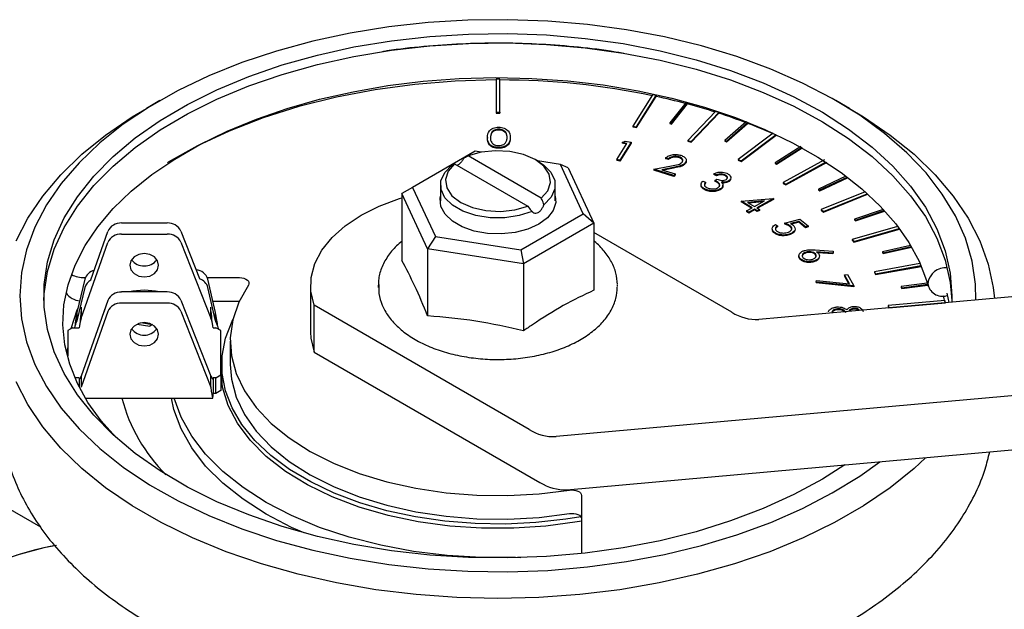
# Model space of a CAD drawing. Units: millimetres. Extents: x 10 to 410, y 6 to 287.
# Drawn here: x 320 to 350, y 114 to 132 of the extents above; entities that cross this region are included whole.
import ezdxf

# ---------------------------------------------------------------- set-up
doc = ezdxf.new("R2010")
doc.units = ezdxf.units.MM

msp = doc.modelspace()

# ---------------------------------------------------------------- linework, layer by layer
at = {"color": 7, "linetype": 'Continuous', "lineweight": 25}
for p, q in [((334.548, 129.971), (334.548, 128.981)), ((334.662, 129.971), (334.548, 129.971)), ((334.662, 128.981), (334.662, 129.971)), ((339.227, 129.5), (338.641, 128.57)), ((339.334, 129.478), (339.227, 129.5)), ((324.502, 129.331), (324.097, 129.098)), ((338.748, 128.548), (339.334, 129.478)), ((338.748, 128.524), (339.334, 129.454)), ((339.334, 129.478), (339.334, 129.454)), ((339.334, 129.454), (339.334, 129.454)), ((340.217, 129.266), (339.74, 128.667)), ((339.792, 128.653), (340.269, 129.252)), ((339.792, 128.629), (340.269, 129.229)), ((340.269, 129.252), (340.217, 129.266)), ((340.269, 129.252), (340.269, 129.229)), ((340.269, 129.229), (340.269, 129.229)), ((345.112, 129.098), (344.708, 129.331)), ((334.548, 128.981), (334.662, 128.981)), ((334.548, 128.981), (334.548, 128.958)), ((334.548, 128.958), (334.662, 128.958)), ((334.662, 128.981), (334.662, 128.958)), ((341.105, 129.009), (340.28, 128.141)), ((340.381, 128.11), (341.205, 128.977)), ((340.381, 128.086), (341.205, 128.954)), ((341.205, 128.977), (341.105, 129.009)), ((341.205, 128.977), (341.205, 128.954)), ((341.205, 128.954), (341.205, 128.954)), ((339.74, 128.667), (339.74, 128.643)), ((339.74, 128.667), (339.792, 128.653)), ((339.74, 128.643), (339.792, 128.629)), ((339.792, 128.653), (339.792, 128.629)), ((342.022, 128.691), (341.392, 128.14)), ((341.44, 128.122), (342.069, 128.673)), ((341.44, 128.098), (342.069, 128.649)), ((342.069, 128.673), (342.022, 128.691)), ((342.069, 128.673), (342.069, 128.649)), ((342.069, 128.649), (342.069, 128.649)), ((334.63, 128.475), (334.63, 128.451)), ((338.641, 128.57), (338.641, 128.547)), ((338.641, 128.57), (338.748, 128.548)), ((338.641, 128.547), (338.748, 128.524)), ((338.748, 128.548), (338.748, 128.524)), ((342.832, 128.358), (341.788, 127.573)), ((341.879, 127.533), (342.922, 128.318)), ((334.292, 128.23), (334.292, 128.207)), ((334.972, 128.23), (334.972, 128.207)), ((338.157, 127.566), (338.463, 128.05)), ((338.588, 128.084), (338.249, 127.547)), ((338.588, 128.06), (338.249, 127.523)), ((338.316, 128.081), (338.405, 128.122)), ((338.463, 128.05), (338.316, 128.081)), ((338.316, 128.081), (338.316, 128.058)), ((338.45, 128.03), (338.316, 128.058)), ((338.405, 128.122), (338.588, 128.084)), ((338.588, 128.084), (338.588, 128.06)), ((340.28, 128.141), (340.28, 128.118)), ((340.28, 128.141), (340.381, 128.11)), ((340.28, 128.118), (340.381, 128.086)), ((340.381, 128.11), (340.381, 128.086)), ((341.392, 128.14), (341.392, 128.117)), ((341.392, 128.14), (341.44, 128.122)), ((341.392, 128.117), (341.44, 128.098)), ((341.44, 128.122), (341.44, 128.098)), ((341.879, 127.51), (342.922, 128.295)), ((342.922, 128.295), (342.922, 128.295)), ((333.922, 127.817), (332.055, 126.739)), ((334.105, 127.788), (333.922, 127.817)), ((334.627, 127.927), (334.627, 127.904)), ((343.654, 127.963), (342.887, 127.474)), ((342.929, 127.452), (343.696, 127.941)), ((342.929, 127.429), (343.696, 127.918)), ((333.31, 127.442), (335.495, 126.181)), ((335.899, 126.414), (333.714, 127.676)), ((335.817, 127.511), (335.716, 127.57)), ((336.471, 127.422), (335.788, 127.528)), ((338.249, 127.547), (338.157, 127.566)), ((338.157, 127.566), (338.157, 127.543)), ((338.249, 127.523), (338.157, 127.543)), ((338.249, 127.547), (338.249, 127.523)), ((339.7, 127.591), (339.616, 127.617)), ((339.616, 127.617), (339.616, 127.594)), ((339.7, 127.568), (339.616, 127.594)), ((339.7, 127.591), (339.7, 127.568)), ((340.019, 127.65), (340.019, 127.626)), ((340.196, 127.46), (340.196, 127.437)), ((341.788, 127.573), (341.788, 127.55)), ((341.788, 127.573), (341.879, 127.533)), ((341.788, 127.55), (341.879, 127.51)), ((341.879, 127.533), (341.879, 127.51)), ((342.887, 127.474), (342.929, 127.452)), ((342.887, 127.474), (342.887, 127.451)), ((342.887, 127.451), (342.929, 127.429)), ((342.929, 127.452), (342.929, 127.429)), ((344.367, 127.564), (343.129, 126.88)), ((343.208, 126.809), (344.446, 127.493)), ((343.208, 126.832), (344.398, 127.49)), ((337.154, 125.951), (336.471, 127.422)), ((336.704, 127.324), (336.471, 127.422)), ((336.704, 127.324), (337.473, 125.668)), ((339.266, 127.277), (339.798, 127.38)), ((339.86, 127.089), (339.266, 127.277)), ((339.266, 127.277), (339.266, 127.254)), ((339.86, 127.066), (339.266, 127.254)), ((339.849, 127.333), (339.503, 127.266)), ((339.503, 127.266), (339.907, 127.138)), ((339.849, 127.309), (339.549, 127.251)), ((339.849, 127.333), (339.849, 127.309)), ((339.907, 127.138), (339.86, 127.089)), ((339.907, 127.138), (339.907, 127.115)), ((341.138, 127.109), (341.057, 127.145)), ((341.057, 127.145), (341.057, 127.122)), ((339.907, 127.115), (339.86, 127.066)), ((339.86, 127.089), (339.86, 127.066)), ((340.727, 126.928), (340.805, 126.894)), ((340.805, 126.87), (340.778, 126.821)), ((340.805, 126.894), (340.805, 126.87)), ((341.138, 127.086), (341.057, 127.122)), ((341.093, 126.941), (341.149, 126.983)), ((341.093, 126.941), (341.093, 126.918)), ((341.138, 127.109), (341.138, 127.086)), ((341.386, 127.115), (341.386, 127.092)), ((341.516, 126.941), (341.516, 126.918)), ((343.129, 126.88), (343.208, 126.832)), ((343.129, 126.88), (343.129, 126.856)), ((343.129, 126.856), (343.208, 126.809)), ((345.006, 127.069), (344.189, 126.685)), ((344.225, 126.66), (345.04, 127.042)), ((344.225, 126.636), (345.058, 127.027)), ((332.055, 126.739), (331.737, 126.555)), ((332.505, 124.9), (331.737, 126.555)), ((331.737, 126.555), (331.737, 124.555)), ((332.055, 126.739), (332.738, 125.268)), ((332.89, 126.812), (332.89, 126.332)), ((336.319, 126.332), (336.319, 126.812)), ((340.778, 126.82), (340.778, 126.804)), ((340.809, 126.679), (340.809, 126.656)), ((341.275, 126.708), (341.275, 126.684)), ((341.332, 126.777), (341.332, 126.806)), ((343.208, 126.832), (343.208, 126.809)), ((344.189, 126.685), (344.225, 126.66)), ((344.189, 126.685), (344.189, 126.662)), ((344.189, 126.662), (344.225, 126.636)), ((344.225, 126.66), (344.225, 126.636)), ((345.578, 126.604), (344.271, 126.076)), ((344.336, 126.022), (345.637, 126.548)), ((341.874, 126.327), (342.827, 126.41)), ((342.203, 126.129), (341.874, 126.327)), ((341.874, 126.327), (341.874, 126.303)), ((342.183, 126.117), (341.874, 126.303)), ((342.571, 126.332), (342.069, 126.288)), ((342.069, 126.288), (342.272, 126.166)), ((342.521, 126.305), (342.103, 126.268)), ((342.272, 126.166), (342.571, 126.332)), ((342.841, 126.402), (342.341, 126.125)), ((342.841, 126.379), (342.361, 126.113)), ((342.827, 126.41), (342.841, 126.402)), ((342.841, 126.402), (342.841, 126.379)), ((344.336, 125.999), (345.655, 126.532)), ((342.036, 126.036), (342.203, 126.129)), ((342.036, 126.036), (342.036, 126.013)), ((342.105, 125.995), (342.036, 126.036)), ((342.105, 125.971), (342.036, 126.013)), ((342.272, 126.087), (342.105, 125.995)), ((342.272, 126.064), (342.105, 125.971)), ((342.105, 125.995), (342.105, 125.971)), ((342.272, 126.087), (342.272, 126.064)), ((342.355, 126.037), (342.272, 126.087)), ((342.355, 126.013), (342.272, 126.064)), ((342.341, 126.125), (342.424, 126.075)), ((342.424, 126.075), (342.355, 126.037)), ((342.424, 126.051), (342.355, 126.013)), ((342.355, 126.037), (342.355, 126.013)), ((342.424, 126.075), (342.424, 126.051)), ((344.271, 126.076), (344.271, 126.053)), ((344.271, 126.076), (344.336, 126.022)), ((344.271, 126.053), (344.336, 125.999)), ((344.336, 126.022), (344.336, 125.999)), ((346.118, 126.079), (345.267, 125.791)), ((345.296, 125.763), (346.144, 126.049)), ((345.296, 125.739), (346.16, 126.031)), ((323.356, 125.674), (324.721, 125.674)), ((335.288, 124.873), (337.154, 125.951)), ((337.473, 125.668), (335.373, 124.456)), ((337.473, 125.668), (337.154, 125.951)), ((337.473, 125.668), (337.473, 123.667)), ((343.174, 125.67), (343.629, 125.79)), ((343.174, 125.67), (343.174, 125.647)), ((343.595, 125.723), (343.346, 125.657)), ((343.595, 125.699), (343.376, 125.641)), ((343.797, 125.556), (343.595, 125.723)), ((343.595, 125.723), (343.595, 125.699)), ((343.797, 125.533), (343.595, 125.699)), ((343.629, 125.79), (343.874, 125.587)), ((345.267, 125.791), (345.267, 125.768)), ((345.267, 125.791), (345.296, 125.763)), ((345.267, 125.768), (345.296, 125.739)), ((345.296, 125.763), (345.296, 125.739)), ((322.439, 123.979), (322.944, 125.421)), ((325.129, 125.432), (325.69, 124.011)), ((341.596, 123.008), (337.473, 125.389)), ((342.86, 125.402), (342.86, 125.379)), ((342.904, 125.633), (342.962, 125.585)), ((342.962, 125.585), (342.962, 125.561)), ((343.339, 125.588), (343.339, 125.564)), ((343.874, 125.587), (343.797, 125.556)), ((343.874, 125.564), (343.797, 125.533)), ((343.797, 125.556), (343.797, 125.533)), ((343.874, 125.587), (343.874, 125.564)), ((346.552, 125.57), (345.188, 125.182)), ((345.238, 125.123), (346.595, 125.509)), ((345.238, 125.099), (346.608, 125.489)), ((322.153, 122.833), (322.944, 125.091)), ((323.356, 125.345), (324.721, 125.345)), ((325.129, 125.102), (326.025, 122.833)), ((332.738, 125.268), (332.505, 124.9)), ((332.738, 125.268), (335.288, 124.873)), ((343.343, 125.354), (343.343, 125.331)), ((345.188, 125.182), (345.238, 125.123)), ((345.188, 125.182), (345.188, 125.159)), ((345.188, 125.159), (345.238, 125.099)), ((345.238, 125.123), (345.238, 125.099)), ((335.373, 124.456), (332.505, 124.9)), ((332.505, 124.9), (332.505, 122.899)), ((335.288, 124.873), (335.373, 124.456)), ((343.817, 124.805), (343.817, 124.781)), ((344.083, 124.87), (344.621, 124.829)), ((344.61, 124.773), (344.125, 124.808)), ((344.61, 124.75), (344.164, 124.782)), ((344.621, 124.829), (344.61, 124.773)), ((344.621, 124.806), (344.61, 124.75)), ((344.621, 124.829), (344.621, 124.806)), ((346.936, 125.004), (346.097, 124.813)), ((346.097, 124.813), (346.097, 124.789)), ((346.097, 124.813), (346.118, 124.782)), ((346.097, 124.789), (346.118, 124.759)), ((346.118, 124.782), (346.953, 124.973)), ((346.118, 124.759), (346.964, 124.952)), ((346.118, 124.782), (346.118, 124.759)), ((343.633, 124.62), (343.633, 124.597)), ((344.046, 124.537), (344.046, 124.514)), ((344.098, 124.75), (344.098, 124.727)), ((344.116, 124.691), (344.098, 124.727)), ((344.61, 124.773), (344.61, 124.75)), ((335.373, 124.456), (335.373, 122.455)), ((347.218, 124.465), (345.859, 124.217)), ((345.859, 124.217), (345.893, 124.154)), ((345.859, 124.217), (345.859, 124.194)), ((345.859, 124.194), (345.893, 124.131)), ((345.893, 124.154), (347.243, 124.4)), ((345.893, 124.131), (347.251, 124.378)), ((322.261, 123.997), (322.024, 122.997)), ((322.25, 124.042), (322.276, 124.042)), ((325.922, 124.042), (326.881, 124.042)), ((326.168, 122.997), (325.938, 123.995)), ((356.351, 124.039), (342.404, 122.792)), ((344.114, 123.907), (344.13, 123.96)), ((344.114, 123.907), (344.114, 123.884)), ((345.247, 123.792), (344.114, 123.907)), ((344.13, 123.96), (345.111, 123.86)), ((344.967, 124.122), (345.057, 124.139)), ((345.111, 123.86), (344.967, 124.122)), ((344.967, 124.122), (344.967, 124.099)), ((345.097, 123.861), (344.967, 124.099)), ((345.057, 124.139), (345.247, 123.792)), ((345.893, 124.154), (345.893, 124.131)), ((322.261, 123.749), (322.024, 122.75)), ((324.721, 123.613), (323.356, 123.613)), ((326.168, 122.75), (325.938, 123.747)), ((329.007, 123.808), (329.007, 122.408)), ((331.033, 123.821), (331.033, 123.779)), ((331.035, 123.751), (331.033, 123.821)), ((338.176, 123.779), (338.176, 123.821)), ((345.247, 123.768), (344.114, 123.884)), ((345.247, 123.792), (345.247, 123.768)), ((347.438, 123.875), (346.66, 123.773)), ((346.66, 123.773), (346.66, 123.749)), ((346.66, 123.773), (346.673, 123.74)), ((346.66, 123.749), (346.673, 123.717)), ((346.673, 123.74), (347.448, 123.842)), ((346.673, 123.717), (347.454, 123.82)), ((346.673, 123.74), (346.673, 123.717)), ((322.944, 123.359), (322.153, 121.102)), ((325.129, 123.37), (326.025, 121.102)), ((326.088, 123.343), (326.878, 123.343)), ((347.962, 123.356), (346.267, 123.205)), ((347.979, 123.291), (347.962, 123.356)), ((348.018, 123.576), (348.083, 123.299)), ((348.176, 123.501), (348.172, 123.307)), ((322.153, 123.155), (322.153, 122.833)), ((322.944, 123.029), (322.153, 120.772)), ((322.885, 123.191), (322.822, 123.009)), ((324.721, 123.283), (323.356, 123.283)), ((325.129, 123.04), (326.025, 120.772)), ((326.025, 122.833), (326.025, 123.155)), ((329.11, 121.819), (329.11, 123.219)), ((335.535, 119.509), (329.11, 123.219)), ((344.75, 123.108), (344.75, 123.084)), ((345.238, 123.123), (345.238, 123.1)), ((346.267, 123.205), (346.285, 123.14)), ((346.267, 123.205), (346.267, 123.182)), ((346.267, 123.182), (346.279, 123.138)), ((346.285, 123.14), (347.979, 123.291)), ((346.285, 123.14), (346.285, 123.139)), ((347.979, 123.291), (347.979, 123.29)), ((321.984, 122.764), (321.958, 122.571)), ((322.024, 122.997), (321.984, 122.764)), ((321.984, 122.764), (321.984, 122.657)), ((322.024, 122.75), (321.984, 122.657)), ((322.024, 122.997), (322.024, 122.75)), ((326.063, 122.715), (326.063, 122.723)), ((326.168, 122.75), (326.168, 122.997)), ((321.89, 122.54), (321.748, 122.458)), ((321.748, 122.458), (321.748, 121.704)), ((321.89, 122.54), (322.093, 122.54)), ((322.118, 122.712), (322.118, 122.712)), ((323.821, 122.654), (324.204, 122.594)), ((324.277, 122.636), (323.931, 122.69)), ((324.278, 122.637), (324.204, 122.594)), ((326.093, 122.54), (326.176, 122.54)), ((326.319, 122.458), (326.176, 122.54)), ((326.233, 122.585), (326.233, 122.586)), ((326.319, 121.134), (326.319, 122.458)), ((326.605, 122.146), (326.605, 121.446)), ((329.11, 121.819), (335.86, 117.922)), ((326.348, 121.446), (326.348, 121.026)), ((322.093, 121.051), (321.971, 121.051)), ((322.093, 121.051), (322.093, 120.783)), ((322.153, 121.102), (322.153, 120.772)), ((326.025, 120.772), (326.025, 121.102)), ((326.093, 121.051), (326.093, 120.585)), ((326.176, 121.051), (326.093, 121.051)), ((326.176, 121.051), (326.319, 121.134)), ((326.176, 120.585), (326.176, 121.051)), ((326.319, 121.134), (326.319, 120.667)), ((326.348, 121.026), (326.35, 120.918)), ((326.319, 120.667), (326.176, 120.585)), ((320.944, 116.584), (314.249, 120.449)), ((322.283, 120.441), (326.08, 120.441)), ((326.176, 120.585), (326.093, 120.585)), ((350.29, 120.54), (336.343, 119.293)), ((336.668, 117.706), (350.615, 118.953)), ((337.105, 117.536), (337.105, 115.8)), ((335.285, 115.676), (335.134, 115.68))]:
    msp.add_line(p, q, dxfattribs=at)
at = {"color": 7, "linetype": 'Continuous', "lineweight": 25, "flags": 128}
for points in [[(348.889, 123.372), (348.878, 123.846), (348.778, 124.535), (348.578, 125.216), (348.281, 125.885), (347.887, 126.537), (347.401, 127.168), (346.824, 127.773), (346.162, 128.348), (345.419, 128.89), (344.6, 129.393), (343.711, 129.855), (342.758, 130.273), (341.748, 130.643), (340.687, 130.963), (339.584, 131.231), (338.446, 131.444), (337.282, 131.602), (336.098, 131.703), (334.904, 131.746), (333.708, 131.732), (332.518, 131.659), (331.343, 131.53), (330.19, 131.344), (329.069, 131.104), (327.986, 130.809), (326.95, 130.464), (325.968, 130.07), (325.046, 129.63), (324.191, 129.146), (323.409, 128.624), (322.706, 128.065), (322.086, 127.474), (321.554, 126.855), (321.114, 126.213), (320.768, 125.552), (320.519, 124.876), (320.369, 124.191), (320.319, 123.501), (320.319, 123.501)], [(344.977, 118.448), (344.304, 118.021), (343.452, 117.56), (342.534, 117.143), (341.558, 116.773), (340.531, 116.453), (339.459, 116.185), (338.352, 115.971), (337.217, 115.813), (336.062, 115.712), (334.897, 115.668), (333.729, 115.683), (332.568, 115.755), (331.422, 115.885), (330.3, 116.071), (329.209, 116.312), (328.159, 116.606), (327.156, 116.952), (326.208, 117.346), (325.323, 117.785), (324.506, 118.267), (323.764, 118.787), (323.102, 119.343), (322.526, 119.929), (322.039, 120.542), (321.644, 121.176), (321.346, 121.828), (321.146, 122.492), (321.046, 123.164), (321.046, 123.838), (321.146, 124.51), (321.346, 125.174), (321.644, 125.826), (322.039, 126.46), (322.526, 127.073), (323.102, 127.659), (323.764, 128.214), (324.506, 128.735), (325.323, 129.217), (326.208, 129.656), (327.156, 130.05), (328.159, 130.395), (329.209, 130.69), (330.3, 130.931), (331.422, 131.117), (332.568, 131.247), (333.729, 131.319), (334.897, 131.334), (336.062, 131.29), (337.217, 131.189), (338.352, 131.031), (339.459, 130.817), (340.531, 130.549), (341.558, 130.229), (342.534, 129.859), (343.452, 129.442), (344.304, 128.981), (345.084, 128.479), (345.787, 127.941), (346.406, 127.369), (346.939, 126.769), (347.38, 126.145), (347.726, 125.502), (347.976, 124.843), (348.126, 124.174), (348.176, 123.501), (348.176, 123.501)], [(321.035, 123.36), (321.046, 123.555), (321.146, 124.227), (321.346, 124.891), (321.644, 125.543), (322.039, 126.178), (322.526, 126.79), (323.102, 127.376), (323.764, 127.932), (324.506, 128.452), (325.323, 128.934), (326.208, 129.374), (327.156, 129.768), (328.159, 130.113), (329.209, 130.407), (330.3, 130.648), (331.422, 130.835), (332.568, 130.964), (333.729, 131.037), (334.897, 131.051), (336.062, 131.008), (337.217, 130.907), (338.352, 130.748), (339.459, 130.535), (340.531, 130.267), (341.558, 129.946), (342.534, 129.576), (343.452, 129.159), (344.304, 128.698), (345.084, 128.197), (345.787, 127.658), (346.406, 127.087), (346.939, 126.487), (347.38, 125.863), (347.726, 125.219), (347.976, 124.56), (348.126, 123.892), (348.174, 123.36)], [(323.194, 119.267), (322.748, 119.766), (322.353, 120.315), (322.04, 120.878), (321.81, 121.453), (321.665, 122.038), (321.606, 122.631), (321.636, 123.229), (321.757, 123.828), (321.967, 124.419), (322.264, 124.998), (322.645, 125.56), (323.106, 126.103), (323.646, 126.623), (324.261, 127.118), (324.947, 127.584), (325.7, 128.018), (326.515, 128.417), (327.387, 128.776), (328.31, 129.094), (329.276, 129.368), (330.281, 129.596), (331.316, 129.776), (332.375, 129.907), (333.449, 129.987), (334.532, 130.016), (335.615, 129.994), (336.692, 129.921), (337.753, 129.797), (338.792, 129.623), (339.802, 129.401), (340.775, 129.133), (341.704, 128.82), (342.583, 128.466), (343.405, 128.073), (344.166, 127.644), (344.86, 127.183), (345.482, 126.694), (346.029, 126.181), (346.498, 125.647), (346.886, 125.096), (347.192, 124.531), (347.415, 123.956), (347.465, 123.783), (347.465, 123.783)], [(334.548, 129.947), (333.329, 129.912), (332.122, 129.814), (330.934, 129.654), (329.776, 129.432), (328.658, 129.151), (327.588, 128.813), (326.575, 128.421), (325.628, 127.977), (324.754, 127.486), (324.733, 127.474)], [(320.202, 125.14), (320.553, 125.819), (320.999, 126.48), (321.538, 127.116), (322.167, 127.725), (322.88, 128.302), (323.674, 128.843), (324.097, 129.098)], [(345.112, 129.098), (345.535, 128.843), (346.329, 128.302), (347.043, 127.725), (347.671, 127.116), (348.21, 126.48), (348.657, 125.819), (349.007, 125.14), (349.259, 124.446), (349.411, 123.743), (349.447, 123.421)], [(335.899, 126.414), (336.094, 126.639), (336.174, 126.885), (336.135, 127.135), (335.978, 127.369), (335.716, 127.57), (335.369, 127.721), (334.963, 127.811), (334.53, 127.834), (334.103, 127.788), (333.714, 127.676)], [(333.31, 127.442), (333.116, 127.218), (333.035, 126.971), (333.075, 126.721), (333.232, 126.487), (333.494, 126.287), (333.841, 126.136), (334.246, 126.045), (334.679, 126.022), (335.106, 126.069), (335.495, 126.181)], [(335.817, 127.511), (335.963, 127.415), (336.186, 127.194), (336.303, 126.947), (336.306, 126.691), (336.196, 126.443), (335.979, 126.22)], [(335.629, 126.018), (335.243, 125.893), (334.813, 125.829), (334.37, 125.831), (333.943, 125.899), (333.559, 126.027), (333.246, 126.208), (333.023, 126.429), (332.907, 126.676), (332.903, 126.932), (333.014, 127.18), (333.23, 127.403)], [(329.11, 123.219), (329.016, 123.633), (329.024, 124.05), (329.134, 124.463), (329.343, 124.863), (329.647, 125.241), (330.039, 125.592), (330.514, 125.907), (331.06, 126.181), (331.667, 126.408), (331.737, 126.43)], [(336.319, 126.479), (336.332, 126.285), (336.256, 126.048), (336.085, 125.828), (335.828, 125.639), (335.5, 125.49), (335.119, 125.392), (334.709, 125.348), (334.293, 125.363), (333.895, 125.434), (333.538, 125.559), (333.243, 125.729), (333.027, 125.935), (332.903, 126.165), (332.878, 126.405), (332.89, 126.479)], [(324.033, 124.061), (324.197, 124.088), (324.336, 124.164), (324.429, 124.277), (324.462, 124.411), (324.429, 124.545), (324.336, 124.659), (324.197, 124.735), (324.033, 124.761), (323.869, 124.735), (323.73, 124.659), (323.637, 124.545), (323.605, 124.411), (323.637, 124.277), (323.73, 124.164), (323.869, 124.088), (324.033, 124.061)], [(326.881, 124.042), (326.95, 124.038), (327.014, 124.023), (327.071, 124.001), (327.117, 123.971), (327.149, 123.935), (327.165, 123.896), (327.165, 123.857), (327.148, 123.818)], [(327.148, 123.818), (326.862, 123.306), (326.68, 122.779), (326.607, 122.244), (326.641, 121.707), (326.783, 121.176), (327.031, 120.658), (327.382, 120.16), (327.83, 119.689), (328.37, 119.252), (328.995, 118.853), (329.695, 118.499), (330.462, 118.195), (331.285, 117.944), (332.153, 117.75), (333.054, 117.615), (333.976, 117.542), (334.906, 117.531), (335.833, 117.582), (336.743, 117.695)], [(320.319, 123.501), (320.369, 122.811), (320.519, 122.126), (320.768, 121.45), (321.114, 120.789), (321.554, 120.147), (322.086, 119.528), (322.706, 118.937), (323.409, 118.378), (324.191, 117.855), (325.046, 117.372), (325.968, 116.932), (326.95, 116.538), (327.986, 116.192), (329.069, 115.898), (330.19, 115.658), (331.343, 115.472), (332.518, 115.342), (333.708, 115.27), (334.904, 115.256), (336.098, 115.299), (337.282, 115.4), (338.446, 115.558), (339.584, 115.771), (340.687, 116.039), (341.748, 116.359), (342.758, 116.729), (343.711, 117.147), (344.6, 117.609), (345.419, 118.112), (346.019, 118.542)], [(321.854, 122.519), (322.033, 123.078), (322.057, 123.139)], [(337.083, 116.899), (336.632, 116.825), (335.739, 116.724), (334.832, 116.681), (333.923, 116.695), (333.022, 116.767), (332.14, 116.896), (331.288, 117.081), (330.476, 117.318), (329.715, 117.605), (329.012, 117.939), (328.378, 118.315), (327.819, 118.73), (327.343, 119.177), (326.955, 119.652), (326.659, 120.149), (326.46, 120.661), (326.36, 121.183), (326.36, 121.708), (326.46, 122.23), (326.659, 122.743), (326.683, 122.791)], [(324.033, 122), (324.197, 122.026), (324.336, 122.102), (324.429, 122.216), (324.462, 122.35), (324.429, 122.484), (324.336, 122.597), (324.197, 122.673), (324.033, 122.7), (323.869, 122.673), (323.73, 122.597), (323.637, 122.484), (323.605, 122.35), (323.637, 122.216), (323.73, 122.102), (323.869, 122.026), (324.033, 122)], [(329.007, 122.408), (329.016, 122.233), (329.11, 121.819)], [(321.729, 121.741), (321.732, 121.775), (321.748, 121.941)], [(326.319, 121.377), (326.341, 121.507), (326.35, 121.551)], [(337.118, 116.771), (336.977, 116.746), (336.039, 116.618), (335.083, 116.554), (334.119, 116.554), (333.163, 116.619), (332.225, 116.747), (331.32, 116.938), (330.46, 117.187), (329.655, 117.493), (328.917, 117.851), (328.256, 118.255), (327.681, 118.701), (327.2, 119.183), (326.818, 119.694), (326.542, 120.226), (326.375, 120.774), (326.319, 121.329)], [(326.605, 121.446), (326.641, 121.007), (326.783, 120.476), (327.031, 119.958), (327.382, 119.46), (327.83, 118.989), (328.37, 118.552), (328.995, 118.153), (329.695, 117.8), (330.462, 117.495), (331.285, 117.244), (332.153, 117.05), (333.054, 116.915), (333.976, 116.842), (334.906, 116.831), (335.833, 116.882), (336.743, 116.995)], [(347.389, 118.664), (347.043, 118.343), (346.329, 117.766), (345.535, 117.225), (344.667, 116.724), (343.73, 116.266), (342.731, 115.854), (341.676, 115.491), (340.573, 115.18), (339.429, 114.922), (338.252, 114.72), (337.05, 114.574), (335.832, 114.487), (334.605, 114.457), (333.378, 114.487), (332.159, 114.574), (330.958, 114.72), (329.781, 114.922), (328.637, 115.18), (327.534, 115.491), (326.479, 115.854), (325.479, 116.266), (324.542, 116.724), (323.674, 117.225), (322.88, 117.766), (322.167, 118.343), (321.538, 118.952), (320.999, 119.589), (320.553, 120.249), (320.202, 120.929)], [(328.812, 116.416), (328.439, 116.582), (327.675, 116.979), (326.987, 117.42), (326.383, 117.9), (325.87, 118.414), (325.453, 118.956), (325.136, 119.521), (324.923, 120.101), (324.849, 120.441)], [(335.134, 115.68), (334.107, 115.679), (333.084, 115.74), (332.078, 115.863), (331.101, 116.046), (330.161, 116.287), (329.271, 116.583), (328.439, 116.932), (327.675, 117.329), (326.987, 117.77), (326.383, 118.25), (325.87, 118.764), (325.453, 119.306), (325.136, 119.871), (324.926, 120.441)], [(336.743, 117.695), (336.807, 117.701), (336.873, 117.698), (336.936, 117.687), (336.992, 117.668), (337.039, 117.641), (337.075, 117.61), (337.097, 117.574), (337.105, 117.536)], [(336.743, 116.995), (336.807, 117.001), (336.873, 116.998), (336.936, 116.987), (336.992, 116.968), (337.039, 116.942), (337.075, 116.91), (337.097, 116.874), (337.105, 116.836)], [(321.41, 116.044), (321.035, 115.972), (320.223, 115.751)]]:
    msp.add_lwpolyline(points, dxfattribs=at)
at = {"color": 7, "linetype": 'Continuous', "lineweight": 25}
for centre, radius, start, end in [((334.644, 107.386), 22.561, 78.2789, 89.9539), ((335.109, 109.845), 20.059, 75.2489, 77.8416), ((335.426, 111.04), 18.822, 72.441, 75.0924), ((335.863, 112.401), 17.394, 69.2613, 72.1126), ((336.37, 113.732), 15.969, 66.1294, 69.088), ((323.334, 125.25), 0.425, 86.9096, 156.3248), ((324.743, 125.246), 0.429, 25.6501, 92.8756), ((323.334, 124.92), 0.425, 86.9096, 156.3248), ((324.743, 124.916), 0.429, 25.6501, 92.8756), ((324.017, 124.837), 0.446, 215.7721, 272.0682), ((324.049, 124.837), 0.446, 267.9318, 324.2279), ((322.627, 123.889), 0.381, 103.6316, 163.5528), ((325.552, 123.872), 0.404, 17.6263, 85.2411), ((347.992, 123.796), 0.544, 85.2542, 172.1082), ((322.231, 124.858), 0.816, 243.0126, 271.3617), ((322.604, 123.656), 0.355, 117.7283, 164.8204), ((325.576, 123.645), 0.375, 15.8898, 72.345), ((323.334, 123.188), 0.425, 86.9096, 156.3248), ((324.033, 121.632), 2.032, 77.1344, 102.8656), ((324.743, 123.185), 0.429, 25.6501, 92.8756), ((347.892, 123.928), 0.443, 187.4307, 286.5149), ((322.136, 123.878), 0.526, 213.5753, 266.9803), ((343.257, 122.078), 4.869, 14.9326, 16.9021), ((323.334, 122.859), 0.425, 86.9096, 156.3248), ((324.743, 122.855), 0.429, 25.6501, 92.8756), ((342.347, 124.193), 1.402, 237.6507, 272.3578), ((324.033, 122.791), 0.468, 216.1902, 323.8098), ((328.199, 121.702), 4.994, 194.6267, 225.2606), ((336.286, 120.694), 1.402, 237.6507, 272.3578), ((336.611, 119.107), 1.402, 237.6507, 272.3578), ((323.214, 106.332), 9.879, 100.6831, 120.9091)]:
    msp.add_arc(centre, radius, start, end, dxfattribs=at)
for centre, major_axis, ratio, start_param, end_param in [((322.153, 122.712), (0.049, 0.782), 0.044299, 1.149637, 1.575634), ((326.025, 122.712), (-0.056, 0.782), 0.049857, 4.721093, 5.132799), ((322.153, 122.712), (0.05, 0.21), 0.156459, 0.992912, 2.563708), ((326.025, 122.712), (-0.057, 0.21), 0.173714, 3.709761, 5.280557), ((322.153, 121.223), (0.05, 0.21), 0.156459, 2.563708, 4.134505), ((326.025, 121.223), (-0.057, 0.21), 0.173714, 2.138965, 3.709761), ((326.025, 121.223), (-0.056, 0.782), 0.049857, 2.182657, 3.753453)]:
    msp.add_ellipse(centre, major_axis=major_axis, ratio=ratio, start_param=start_param, end_param=end_param, dxfattribs=at)
for points, knots in [([(338.373, 130.736), (338.24, 130.759), (337.748, 130.846), (336.873, 130.943), (335.757, 131.027), (334.632, 131.053), (333.507, 131.029), (332.391, 130.947), (331.604, 130.866), (331.2, 130.797), (331.156, 130.789)], [0, 0, 0, 0, 0.056917, 0.21098, 0.364998, 0.51899, 0.672979, 0.826982, 0.981019, 1, 1, 1, 1]), ([(334.292, 128.23), (334.296, 128.299), (334.301, 128.385), (334.394, 128.472), (334.459, 128.507), (334.539, 128.53), (334.597, 128.533), (334.627, 128.534)], [0, 0, 0, 0, 0.498691, 0.624167, 0.749473, 0.874745, 1, 1, 1, 1]), ([(334.63, 128.475), (334.607, 128.473), (334.561, 128.471), (334.5, 128.45), (334.451, 128.422), (334.386, 128.352), (334.384, 128.284), (334.382, 128.231)], [0, 0, 0, 0, 0.125142, 0.250408, 0.375537, 0.500854, 1, 1, 1, 1]), ([(334.63, 128.451), (334.607, 128.45), (334.561, 128.447), (334.5, 128.427), (334.451, 128.399), (334.386, 128.328), (334.384, 128.261), (334.382, 128.207)], [0, 0, 0, 0, 0.125142, 0.250408, 0.375537, 0.500854, 1, 1, 1, 1]), ([(334.627, 128.534), (334.656, 128.533), (334.715, 128.53), (334.822, 128.5), (334.957, 128.403), (334.966, 128.3), (334.972, 128.23)], [0, 0, 0, 0, 0.1256, 0.251197, 0.500581, 1, 1, 1, 1]), ([(334.882, 128.231), (334.878, 128.284), (334.873, 128.364), (334.779, 128.444), (334.698, 128.471), (334.652, 128.473), (334.63, 128.475)], [0, 0, 0, 0, 0.500088, 0.749029, 0.874603, 1, 1, 1, 1]), ([(334.882, 128.207), (334.878, 128.261), (334.873, 128.341), (334.779, 128.42), (334.698, 128.447), (334.652, 128.45), (334.63, 128.451)], [0, 0, 0, 0, 0.500088, 0.749029, 0.874603, 1, 1, 1, 1]), ([(334.627, 127.927), (334.597, 127.928), (334.539, 127.931), (334.459, 127.954), (334.394, 127.989), (334.302, 128.076), (334.297, 128.162), (334.292, 128.23)], [0, 0, 0, 0, 0.125289, 0.250563, 0.375842, 0.501316, 1, 1, 1, 1]), ([(334.627, 127.904), (334.597, 127.905), (334.539, 127.908), (334.459, 127.931), (334.394, 127.965), (334.302, 128.052), (334.297, 128.138), (334.292, 128.207)], [0, 0, 0, 0, 0.125289, 0.250563, 0.375842, 0.501316, 1, 1, 1, 1]), ([(334.382, 128.231), (334.383, 128.177), (334.384, 128.096), (334.48, 128.017), (334.561, 127.991), (334.607, 127.988), (334.63, 127.986)], [0, 0, 0, 0, 0.500306, 0.749093, 0.874601, 1, 1, 1, 1]), ([(334.972, 128.23), (334.966, 128.161), (334.958, 128.057), (334.822, 127.961), (334.715, 127.931), (334.656, 127.928), (334.627, 127.927)], [0, 0, 0, 0, 0.499403, 0.74877, 0.874383, 1, 1, 1, 1]), ([(334.972, 128.207), (334.966, 128.138), (334.958, 128.034), (334.822, 127.938), (334.715, 127.908), (334.656, 127.905), (334.627, 127.904)], [0, 0, 0, 0, 0.499403, 0.74877, 0.874383, 1, 1, 1, 1]), ([(334.63, 127.986), (334.657, 127.988), (334.711, 127.992), (334.796, 128.025), (334.826, 128.063), (334.844, 128.085)], [0, 0, 0, 0, 0.280257, 0.560781, 1, 1, 1, 1]), ([(334.844, 128.085), (334.857, 128.112), (334.88, 128.16), (334.881, 128.209), (334.882, 128.231)], [0, 0, 0, 0, 0.559599, 1, 1, 1, 1]), ([(339.616, 127.617), (339.645, 127.641), (339.703, 127.687), (339.833, 127.72), (339.962, 127.724), (340.034, 127.705), (340.069, 127.696)], [0, 0, 0, 0, 0.28001, 0.559487, 0.779604, 1, 1, 1, 1]), ([(333.23, 127.403), (333.246, 127.41), (333.267, 127.419), (333.302, 127.438), (333.31, 127.442)], [0, 0, 0, 0, 0.761852, 1, 1, 1, 1]), ([(333.58, 127.605), (333.565, 127.577), (333.535, 127.52), (333.469, 127.45), (333.419, 127.407), (333.394, 127.396), (333.392, 127.395)], [0, 0, 0, 0, 0.3214846, 0.6429803, 0.9633943, 1, 1, 1, 1]), ([(333.714, 127.676), (333.681, 127.658), (333.641, 127.636), (333.589, 127.61), (333.58, 127.605)], [0, 0, 0, 0, 0.828986, 1, 1, 1, 1]), ([(340.019, 127.65), (339.986, 127.657), (339.921, 127.673), (339.822, 127.66), (339.748, 127.629), (339.716, 127.604), (339.7, 127.591)], [0, 0, 0, 0, 0.279408, 0.55858, 0.779035, 1, 1, 1, 1]), ([(340.019, 127.626), (339.986, 127.634), (339.921, 127.649), (339.822, 127.636), (339.748, 127.606), (339.716, 127.58), (339.7, 127.568)], [0, 0, 0, 0, 0.279408, 0.55858, 0.779035, 1, 1, 1, 1]), ([(339.798, 127.38), (339.864, 127.392), (339.956, 127.409), (340.064, 127.446), (340.095, 127.473), (340.11, 127.486)], [0, 0, 0, 0, 0.5606562, 0.7804449, 1, 1, 1, 1]), ([(340.196, 127.46), (340.174, 127.441), (340.129, 127.403), (340.002, 127.364), (339.907, 127.344), (339.849, 127.333)], [0, 0, 0, 0, 0.279337, 0.559159, 1, 1, 1, 1]), ([(340.196, 127.437), (340.174, 127.418), (340.129, 127.38), (340.002, 127.34), (339.907, 127.321), (339.849, 127.309)], [0, 0, 0, 0, 0.279337, 0.559159, 1, 1, 1, 1]), ([(340.11, 127.486), (340.121, 127.503), (340.144, 127.536), (340.123, 127.587), (340.081, 127.627), (340.04, 127.642), (340.019, 127.65)], [0, 0, 0, 0, 0.279187, 0.558993, 0.779383, 1, 1, 1, 1]), ([(340.134, 127.517), (340.13, 127.533), (340.124, 127.564), (340.08, 127.603), (340.04, 127.619), (340.019, 127.626)], [0, 0, 0, 0, 0.374549, 0.687115, 1, 1, 1, 1]), ([(340.069, 127.696), (340.107, 127.682), (340.182, 127.653), (340.232, 127.584), (340.239, 127.516), (340.21, 127.479), (340.196, 127.46)], [0, 0, 0, 0, 0.2799701, 0.5592808, 0.7796273, 1, 1, 1, 1]), ([(340.228, 127.547), (340.231, 127.529), (340.239, 127.491), (340.211, 127.455), (340.196, 127.437)], [0, 0, 0, 0, 0.468079, 1, 1, 1, 1]), ([(341.057, 127.145), (341.089, 127.159), (341.153, 127.186), (341.264, 127.199), (341.367, 127.189), (341.419, 127.17), (341.446, 127.16)], [0, 0, 0, 0, 0.280315, 0.55977, 0.779788, 1, 1, 1, 1]), ([(341.386, 127.115), (341.365, 127.123), (341.322, 127.139), (341.229, 127.139), (341.172, 127.121), (341.138, 127.109)], [0, 0, 0, 0, 0.280192, 0.559659, 1, 1, 1, 1]), ([(341.446, 127.16), (341.475, 127.144), (341.533, 127.112), (341.569, 127.049), (341.564, 126.988), (341.532, 126.957), (341.516, 126.941)], [0, 0, 0, 0, 0.280063, 0.559835, 0.780073, 1, 1, 1, 1]), ([(340.809, 126.679), (340.776, 126.697), (340.709, 126.732), (340.671, 126.805), (340.683, 126.872), (340.712, 126.909), (340.727, 126.928)], [0, 0, 0, 0, 0.279839, 0.5589596, 0.7792125, 1, 1, 1, 1]), ([(340.805, 126.894), (340.792, 126.878), (340.779, 126.861), (340.778, 126.844), (340.778, 126.844)], [0, 0, 0, 0, 0.987635, 1, 1, 1, 1]), ([(341.192, 126.738), (341.205, 126.751), (341.232, 126.777), (341.237, 126.822), (341.205, 126.885), (341.139, 126.918), (341.093, 126.941)], [0, 0, 0, 0, 0.186656, 0.373469, 0.560271, 1, 1, 1, 1]), ([(341.227, 126.758), (341.23, 126.772), (341.238, 126.8), (341.204, 126.861), (341.139, 126.894), (341.093, 126.918)], [0, 0, 0, 0, 0.213295, 0.447853, 1, 1, 1, 1]), ([(341.386, 127.092), (341.365, 127.1), (341.322, 127.115), (341.229, 127.116), (341.172, 127.097), (341.138, 127.086)], [0, 0, 0, 0, 0.280192, 0.559659, 1, 1, 1, 1]), ([(341.149, 126.983), (341.194, 126.967), (341.263, 126.943), (341.375, 126.946), (341.415, 126.967), (341.434, 126.978)], [0, 0, 0, 0, 0.499961, 0.750304, 1, 1, 1, 1]), ([(341.516, 126.941), (341.5, 126.931), (341.468, 126.911), (341.389, 126.89), (341.328, 126.892), (341.29, 126.893)], [0, 0, 0, 0, 0.2803331, 0.5604949, 1, 1, 1, 1]), ([(341.516, 126.918), (341.5, 126.908), (341.468, 126.887), (341.389, 126.867), (341.328, 126.868), (341.29, 126.869)], [0, 0, 0, 0, 0.2803331, 0.5604949, 1, 1, 1, 1]), ([(341.29, 126.893), (341.303, 126.878), (341.325, 126.853), (341.33, 126.824), (341.332, 126.812)], [0, 0, 0, 0, 0.559868, 1, 1, 1, 1]), ([(341.434, 126.978), (341.446, 126.991), (341.471, 127.017), (341.461, 127.059), (341.431, 127.093), (341.401, 127.108), (341.386, 127.115)], [0, 0, 0, 0, 0.278745, 0.558571, 0.779121, 1, 1, 1, 1]), ([(341.461, 127.006), (341.461, 127.017), (341.46, 127.039), (341.431, 127.069), (341.401, 127.084), (341.386, 127.092)], [0, 0, 0, 0, 0.317709, 0.658599, 1, 1, 1, 1]), ([(341.558, 126.975), (341.558, 126.972), (341.556, 126.951), (341.535, 126.933), (341.516, 126.918)], [0, 0, 0, 0, 0.139454, 1, 1, 1, 1]), ([(340.809, 126.656), (340.776, 126.673), (340.71, 126.709), (340.671, 126.775), (340.681, 126.814), (340.685, 126.828)], [0, 0, 0, 0, 0.395882, 0.790748, 1, 1, 1, 1]), ([(340.778, 126.804), (340.788, 126.786), (340.806, 126.754), (340.85, 126.733), (340.869, 126.723)], [0, 0, 0, 0, 0.558681, 1, 1, 1, 1]), ([(341.275, 126.708), (341.24, 126.688), (341.17, 126.648), (341.032, 126.63), (340.906, 126.643), (340.841, 126.667), (340.809, 126.679)], [0, 0, 0, 0, 0.279425, 0.558938, 0.779341, 1, 1, 1, 1]), ([(341.275, 126.684), (341.24, 126.664), (341.17, 126.625), (341.032, 126.607), (340.906, 126.619), (340.841, 126.644), (340.809, 126.656)], [0, 0, 0, 0, 0.279425, 0.558938, 0.779341, 1, 1, 1, 1]), ([(340.869, 126.723), (340.898, 126.712), (340.955, 126.691), (341.052, 126.689), (341.137, 126.705), (341.174, 126.727), (341.192, 126.738)], [0, 0, 0, 0, 0.2803002, 0.5596027, 0.7798536, 1, 1, 1, 1]), ([(341.332, 126.812), (341.33, 126.791), (341.326, 126.753), (341.291, 126.721), (341.275, 126.708)], [0, 0, 0, 0, 0.55951, 1, 1, 1, 1]), ([(341.33, 126.78), (341.328, 126.762), (341.324, 126.727), (341.291, 126.698), (341.275, 126.684)], [0, 0, 0, 0, 0.523871, 1, 1, 1, 1]), ([(335.979, 126.22), (335.963, 126.271), (335.942, 126.338), (335.908, 126.399), (335.899, 126.414)], [0, 0, 0, 0, 0.761852, 1, 1, 1, 1]), ([(335.495, 126.181), (335.528, 126.132), (335.568, 126.073), (335.62, 126.026), (335.629, 126.018)], [0, 0, 0, 0, 0.828986, 1, 1, 1, 1]), ([(335.629, 126.018), (335.644, 126.003), (335.675, 125.974), (335.741, 125.965), (335.81, 125.986), (335.877, 126.037), (335.933, 126.111), (335.964, 126.176), (335.977, 126.213), (335.979, 126.22)], [0, 0, 0, 0, 0.161634, 0.323274, 0.48437, 0.643504, 0.802314, 0.962901, 1, 1, 1, 1]), ([(343.339, 125.588), (343.312, 125.606), (343.263, 125.637), (343.201, 125.66), (343.174, 125.67)], [0, 0, 0, 0, 0.559346, 1, 1, 1, 1]), ([(342.86, 125.402), (342.84, 125.423), (342.799, 125.465), (342.801, 125.533), (342.837, 125.591), (342.882, 125.619), (342.904, 125.633)], [0, 0, 0, 0, 0.279845, 0.559323, 0.779517, 1, 1, 1, 1]), ([(342.86, 125.379), (342.836, 125.399), (342.809, 125.422), (342.809, 125.448), (342.809, 125.451)], [0, 0, 0, 0, 0.9080608, 1, 1, 1, 1]), ([(343.343, 125.354), (343.297, 125.34), (343.207, 125.311), (343.058, 125.314), (342.937, 125.348), (342.886, 125.384), (342.86, 125.402)], [0, 0, 0, 0, 0.279861, 0.559266, 0.779408, 1, 1, 1, 1]), ([(343.343, 125.331), (343.297, 125.316), (343.207, 125.288), (343.058, 125.291), (342.937, 125.325), (342.886, 125.361), (342.86, 125.379)], [0, 0, 0, 0, 0.279861, 0.559266, 0.779408, 1, 1, 1, 1]), ([(342.962, 125.585), (342.944, 125.572), (342.908, 125.548), (342.896, 125.503), (342.907, 125.462), (342.929, 125.441), (342.939, 125.43)], [0, 0, 0, 0, 0.280041, 0.559204, 0.779625, 1, 1, 1, 1]), ([(342.962, 125.561), (342.944, 125.549), (342.908, 125.526), (342.903, 125.495), (342.901, 125.48)], [0, 0, 0, 0, 0.519067, 1, 1, 1, 1]), ([(342.939, 125.43), (342.964, 125.414), (343.015, 125.383), (343.119, 125.371), (343.213, 125.378), (343.263, 125.395), (343.288, 125.403)], [0, 0, 0, 0, 0.2790542, 0.5588039, 0.7792209, 1, 1, 1, 1]), ([(343.339, 125.564), (343.312, 125.582), (343.263, 125.614), (343.201, 125.637), (343.174, 125.647)], [0, 0, 0, 0, 0.559346, 1, 1, 1, 1]), ([(343.288, 125.403), (343.314, 125.416), (343.366, 125.442), (343.394, 125.497), (343.381, 125.548), (343.353, 125.574), (343.339, 125.588)], [0, 0, 0, 0, 0.279925, 0.558963, 0.779224, 1, 1, 1, 1]), ([(343.379, 125.511), (343.378, 125.515), (343.375, 125.535), (343.355, 125.551), (343.339, 125.564)], [0, 0, 0, 0, 0.216467, 1, 1, 1, 1]), ([(343.428, 125.608), (343.451, 125.584), (343.497, 125.536), (343.485, 125.457), (343.429, 125.394), (343.371, 125.367), (343.343, 125.354)], [0, 0, 0, 0, 0.279669, 0.559024, 0.779274, 1, 1, 1, 1]), ([(343.477, 125.452), (343.476, 125.445), (343.475, 125.416), (343.427, 125.371), (343.371, 125.344), (343.343, 125.331)], [0, 0, 0, 0, 0.149093, 0.574088, 1, 1, 1, 1]), ([(343.346, 125.657), (343.363, 125.648), (343.393, 125.634), (343.418, 125.616), (343.428, 125.608)], [0, 0, 0, 0, 0.5600757, 1, 1, 1, 1]), ([(331.737, 125.121), (331.682, 125.079), (331.508, 124.944), (331.296, 124.676), (331.113, 124.33), (331.028, 124.011), (331.041, 123.814), (331.046, 123.74)], [0, 0, 0, 0, 0.114453, 0.365703, 0.613218, 0.853866, 1, 1, 1, 1]), ([(338.175, 123.836), (338.166, 123.95), (338.147, 124.182), (338.01, 124.518), (337.79, 124.833), (337.605, 125.039), (337.478, 125.128), (337.473, 125.132)], [0, 0, 0, 0, 0.2383191, 0.4838559, 0.7330969, 0.9888239, 1, 1, 1, 1]), ([(343.633, 124.62), (343.618, 124.645), (343.588, 124.694), (343.617, 124.767), (343.683, 124.822), (343.743, 124.844), (343.773, 124.855)], [0, 0, 0, 0, 0.279657, 0.55907, 0.779545, 1, 1, 1, 1]), ([(343.817, 124.805), (343.791, 124.795), (343.738, 124.775), (343.703, 124.728), (343.695, 124.682), (343.713, 124.656), (343.722, 124.643)], [0, 0, 0, 0, 0.279579, 0.559445, 0.779661, 1, 1, 1, 1]), ([(343.817, 124.781), (343.791, 124.772), (343.739, 124.752), (343.703, 124.709), (343.703, 124.682), (343.702, 124.673)], [0, 0, 0, 0, 0.394946, 0.790298, 1, 1, 1, 1]), ([(343.773, 124.855), (343.83, 124.864), (343.932, 124.882), (344.037, 124.874), (344.083, 124.87)], [0, 0, 0, 0, 0.558215, 1, 1, 1, 1]), ([(344.098, 124.75), (344.081, 124.765), (344.047, 124.795), (343.965, 124.816), (343.885, 124.82), (343.839, 124.81), (343.817, 124.805)], [0, 0, 0, 0, 0.279559, 0.559319, 0.779595, 1, 1, 1, 1]), ([(344.098, 124.727), (344.081, 124.742), (344.047, 124.772), (343.965, 124.793), (343.885, 124.797), (343.839, 124.786), (343.817, 124.781)], [0, 0, 0, 0, 0.279559, 0.559319, 0.779595, 1, 1, 1, 1]), ([(344.125, 124.808), (344.139, 124.8), (344.162, 124.785), (344.179, 124.768), (344.187, 124.76)], [0, 0, 0, 0, 0.559971, 1, 1, 1, 1]), ([(332.505, 122.899), (332.378, 123.206), (332.122, 123.824), (331.865, 124.31), (331.737, 124.555)], [0, 0, 0, 0, 0.4972888, 1, 1, 1, 1]), ([(343.633, 124.597), (343.616, 124.622), (343.591, 124.657), (343.607, 124.692), (343.612, 124.703)], [0, 0, 0, 0, 0.7024662, 1, 1, 1, 1]), ([(344.046, 124.537), (344.003, 124.528), (343.917, 124.51), (343.788, 124.528), (343.69, 124.567), (343.652, 124.603), (343.633, 124.62)], [0, 0, 0, 0, 0.2796734, 0.5590039, 0.7795114, 1, 1, 1, 1]), ([(344.046, 124.514), (344.003, 124.505), (343.917, 124.487), (343.788, 124.505), (343.69, 124.544), (343.652, 124.579), (343.633, 124.597)], [0, 0, 0, 0, 0.2796734, 0.5590039, 0.7795114, 1, 1, 1, 1]), ([(343.722, 124.643), (343.739, 124.628), (343.773, 124.598), (343.854, 124.577), (343.934, 124.573), (343.979, 124.583), (344.002, 124.588)], [0, 0, 0, 0, 0.279574, 0.559439, 0.779669, 1, 1, 1, 1]), ([(344.002, 124.588), (344.028, 124.598), (344.081, 124.617), (344.117, 124.664), (344.124, 124.711), (344.107, 124.737), (344.098, 124.75)], [0, 0, 0, 0, 0.279536, 0.559364, 0.779637, 1, 1, 1, 1]), ([(344.187, 124.76), (344.201, 124.737), (344.229, 124.689), (344.197, 124.62), (344.134, 124.567), (344.076, 124.547), (344.046, 124.537)], [0, 0, 0, 0, 0.279384, 0.559039, 0.779368, 1, 1, 1, 1]), ([(344.205, 124.637), (344.201, 124.623), (344.191, 124.589), (344.133, 124.544), (344.075, 124.524), (344.046, 124.514)], [0, 0, 0, 0, 0.277448, 0.638476, 1, 1, 1, 1]), ([(331.043, 123.835), (331.041, 123.745), (331.037, 123.536), (331.136, 123.217), (331.318, 122.889), (331.583, 122.586), (331.924, 122.311), (332.336, 122.072), (332.807, 121.876), (333.323, 121.729), (333.87, 121.633), (334.436, 121.59), (335.005, 121.601), (335.565, 121.665), (336.101, 121.783), (336.601, 121.951), (337.053, 122.166), (337.444, 122.427), (337.764, 122.727), (337.999, 123.061), (338.146, 123.407), (338.164, 123.642), (338.172, 123.753)], [0, 0, 0, 0, 0.036901, 0.084835, 0.13308, 0.182466, 0.233075, 0.284441, 0.336053, 0.3876, 0.439039, 0.490399, 0.541734, 0.593103, 0.644557, 0.696162, 0.74798, 0.800035, 0.852209, 0.904021, 0.95476, 1, 1, 1, 1]), ([(337.473, 123.667), (337.169, 123.521), (336.558, 123.225), (335.856, 122.787), (335.462, 122.516), (335.373, 122.455)], [0, 0, 0, 0, 0.434733, 0.873094, 1, 1, 1, 1]), ([(344.49, 123.019), (344.49, 123.022), (344.489, 123.052), (344.54, 123.1), (344.629, 123.148), (344.702, 123.159), (344.738, 123.165)], [0, 0, 0, 0, 0.042957, 0.413768, 0.707148, 1, 1, 1, 1]), ([(344.75, 123.108), (344.719, 123.102), (344.656, 123.09), (344.6, 123.05), (344.59, 123.022), (344.587, 123.012)], [0, 0, 0, 0, 0.392693, 0.785507, 1, 1, 1, 1]), ([(344.75, 123.084), (344.719, 123.079), (344.656, 123.067), (344.6, 123.027), (344.59, 122.999), (344.587, 122.989)], [0, 0, 0, 0, 0.392693, 0.785507, 1, 1, 1, 1]), ([(344.738, 123.165), (344.771, 123.166), (344.837, 123.168), (344.948, 123.14), (345.001, 123.102), (345.034, 123.078)], [0, 0, 0, 0, 0.280138, 0.560077, 1, 1, 1, 1]), ([(345.007, 122.989), (344.998, 123.008), (344.981, 123.047), (344.911, 123.086), (344.831, 123.11), (344.777, 123.108), (344.75, 123.108)], [0, 0, 0, 0, 0.28001, 0.559731, 0.779959, 1, 1, 1, 1]), ([(344.972, 123.021), (344.951, 123.037), (344.913, 123.064), (344.831, 123.086), (344.777, 123.085), (344.75, 123.084)], [0, 0, 0, 0, 0.386082, 0.693171, 1, 1, 1, 1]), ([(345.034, 123.078), (345.056, 123.106), (345.095, 123.156), (345.184, 123.173), (345.224, 123.181)], [0, 0, 0, 0, 0.5600218, 1, 1, 1, 1]), ([(345.238, 123.123), (345.213, 123.118), (345.161, 123.108), (345.118, 123.072), (345.096, 123.046), (345.096, 123.033), (345.096, 123.032)], [0, 0, 0, 0, 0.353132, 0.708613, 0.988367, 1, 1, 1, 1]), ([(345.238, 123.1), (345.213, 123.095), (345.162, 123.085), (345.122, 123.056), (345.112, 123.037), (345.11, 123.034)], [0, 0, 0, 0, 0.441375, 0.885685, 1, 1, 1, 1]), ([(345.224, 123.181), (345.265, 123.18), (345.347, 123.179), (345.443, 123.14), (345.504, 123.089), (345.519, 123.053), (345.526, 123.035)], [0, 0, 0, 0, 0.278866, 0.558472, 0.779171, 1, 1, 1, 1]), ([(345.412, 123.061), (345.41, 123.065), (345.401, 123.083), (345.36, 123.105), (345.301, 123.125), (345.259, 123.124), (345.238, 123.123)], [0, 0, 0, 0, 0.094771, 0.446492, 0.723431, 1, 1, 1, 1]), ([(345.39, 123.059), (345.379, 123.067), (345.356, 123.085), (345.3, 123.101), (345.259, 123.1), (345.238, 123.1)], [0, 0, 0, 0, 0.309448, 0.654955, 1, 1, 1, 1]), ([(326.233, 122.586), (326.224, 122.648), (326.202, 122.796), (326.181, 122.924), (326.168, 122.997)], [0, 0, 0, 0, 0.421658, 1, 1, 1, 1]), ([(326.272, 122.485), (326.263, 122.509), (326.24, 122.565), (326.206, 122.661), (326.181, 122.72), (326.168, 122.75)], [0, 0, 0, 0, 0.274266, 0.637133, 1, 1, 1, 1]), ([(335.373, 122.455), (334.898, 122.562), (333.942, 122.775), (332.986, 122.858), (332.505, 122.899)], [0, 0, 0, 0, 0.497289, 1, 1, 1, 1]), ([(321.984, 122.657), (321.974, 122.628), (321.961, 122.589), (321.948, 122.55), (321.945, 122.54)], [0, 0, 0, 0, 0.731705, 1, 1, 1, 1]), ([(319.759, 120.166), (319.756, 120.029), (319.749, 119.656), (319.839, 119.049), (320.016, 118.354), (320.286, 117.672), (320.641, 117.005), (321.082, 116.357), (321.607, 115.731), (322.213, 115.132), (322.896, 114.564), (323.652, 114.03), (324.476, 113.536), (325.361, 113.082), (326.302, 112.673), (327.292, 112.309), (328.326, 111.994), (329.397, 111.728), (330.499, 111.512), (331.625, 111.349), (332.768, 111.237), (333.923, 111.179), (335.081, 111.175), (336.236, 111.223), (337.382, 111.325), (338.511, 111.479), (339.617, 111.685), (340.694, 111.942), (341.735, 112.249), (342.733, 112.604), (343.684, 113.006), (344.581, 113.452), (345.419, 113.942), (346.192, 114.472), (346.894, 115.04), (347.521, 115.643), (348.067, 116.277), (348.529, 116.937), (348.898, 117.62), (349.162, 118.253), (349.261, 118.664), (349.303, 118.835)], [0, 0, 0, 0, 0.014591, 0.039537, 0.064507, 0.089614, 0.114939, 0.140524, 0.166365, 0.192424, 0.218644, 0.244968, 0.271347, 0.297743, 0.324128, 0.350491, 0.376829, 0.403142, 0.429431, 0.455701, 0.481956, 0.508201, 0.534443, 0.560686, 0.586934, 0.613194, 0.639471, 0.665769, 0.692096, 0.718455, 0.744849, 0.771281, 0.797746, 0.824236, 0.850728, 0.877183, 0.90355, 0.929765, 0.955763, 0.981491, 1, 1, 1, 1])]:
    msp.add_open_spline(points, degree=3, knots=knots, dxfattribs=at)

doc.saveas('drawing.dxf')
